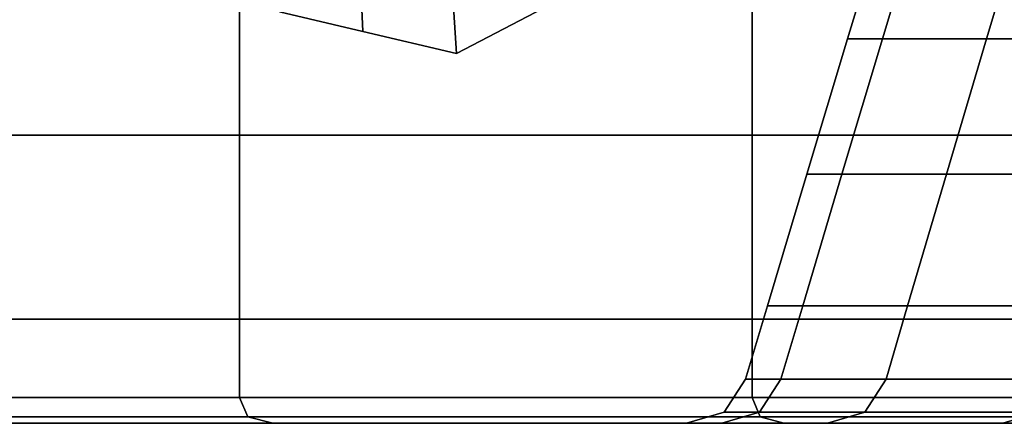
# Model space of a CAD drawing. Units: inches. Extents: x 0 to 70, y 0 to 7.3.
# Drawn here: x 3.2 to 5.8, y 0 to 1.1 of the extents above; entities that cross this region are included whole.
import ezdxf

# ---------------------------------------------------------------- set-up
doc = ezdxf.new("R2010")
doc.units = ezdxf.units.IN
doc.header["$MEASUREMENT"] = 0

msp = doc.modelspace()

# ---------------------------------------------------------------- linework, layer by layer
for points in [[(4.0578, 1.9137, -37.4218), (4.0979, 1.0221, -37.5071), (3.8796, 1.0737, -37.6774), (3.8376, 1.8874, -37.6009)], [(3.8796, 1.0737, -32.2472), (4.0979, 1.0221, -32.4175), (4.0578, 1.9137, -32.5028), (3.8376, 1.8874, -32.3237)], [(4.0578, 1.9137, -37.4218), (4.2844, 1.8859, -37.2186), (4.3436, 0.9644, -37.3138), (4.0979, 1.0221, -37.5071)], [(4.3436, 0.9644, -32.6108), (4.2844, 1.8859, -32.706), (4.0578, 1.9137, -32.5028), (4.0979, 1.0221, -32.4175)], [(4.2844, 1.8859, -37.2186), (4.5138, 1.9126, -36.9972), (4.5917, 1.0936, -37.0879), (4.3436, 0.9644, -37.3138)], [(4.5917, 1.0936, -32.8367), (4.5138, 1.9126, -32.9274), (4.2844, 1.8859, -32.706), (4.3436, 0.9644, -32.6108)], [(3.7753, 0.7506, -19.1139), (3.7753, 1.229, -19.1139), (2.6242, 1.229, -21.6111), (2.6242, 0.7506, -21.6111)], [(2.6242, 0.7506, -48.4142), (2.6242, 1.229, -48.4142), (3.7753, 1.229, -50.9115), (3.7753, 0.7506, -50.9115)], [(3.7753, 0.7506, -50.9115), (3.7753, 1.229, -50.9115), (5.119, 1.229, -53.3106), (5.119, 0.7506, -53.3106)], [(5.119, 0.7506, -16.7148), (5.119, 1.229, -16.7148), (3.7753, 1.229, -19.1139), (3.7753, 0.7506, -19.1139)], [(6.6466, 0.7506, -14.4283), (6.6466, 1.229, -14.4283), (5.119, 1.229, -16.7148), (5.119, 0.7506, -16.7148)], [(5.119, 0.7506, -53.3106), (5.119, 1.229, -53.3106), (6.6466, 1.229, -55.597), (6.6466, 0.7506, -55.597)], [(5.435, 1.2213, -35.0127), (5.3685, 1.0029, -35.0127), (5.46, 1.0029, -37.3358), (5.5262, 1.2213, -37.3306)], [(5.5262, 1.2213, -32.6947), (5.46, 1.0029, -32.6895), (5.3685, 1.0029, -35.0127), (5.435, 1.2213, -35.0127)], [(5.7987, 1.2213, -30.3911), (5.7331, 1.0029, -30.3807), (5.46, 1.0029, -32.6895), (5.5262, 1.2213, -32.6947)], [(5.5262, 1.2213, -37.3306), (5.46, 1.0029, -37.3358), (5.7331, 1.0029, -39.6447), (5.7987, 1.2213, -39.6343)], [(5.7987, 1.2213, -39.6343), (5.7331, 1.0029, -39.6447), (6.1868, 1.0029, -41.9249), (6.2514, 1.2213, -41.9094)], [(6.2514, 1.2213, -28.1159), (6.1868, 1.0029, -28.1004), (5.7331, 1.0029, -30.3807), (5.7987, 1.2213, -30.3911)], [(5.2623, 0.6487, -35.0127), (5.3685, 1.0029, -35.0127), (5.46, 1.0029, -32.6895), (5.354, 0.6487, -32.6812)], [(5.354, 0.6487, -37.3442), (5.46, 1.0029, -37.3358), (5.3685, 1.0029, -35.0127), (5.2623, 0.6487, -35.0127)], [(5.6281, 0.6487, -39.6613), (5.7331, 1.0029, -39.6447), (5.46, 1.0029, -37.3358), (5.354, 0.6487, -37.3442)], [(5.354, 0.6487, -32.6812), (5.46, 1.0029, -32.6895), (5.7331, 1.0029, -30.3807), (5.6281, 0.6487, -30.364)], [(5.6281, 0.6487, -30.364), (5.7331, 1.0029, -30.3807), (6.1868, 1.0029, -28.1004), (6.0835, 0.6487, -28.0756)], [(6.0835, 0.6487, -41.9498), (6.1868, 1.0029, -41.9249), (5.7331, 1.0029, -39.6447), (5.6281, 0.6487, -39.6613)], [(2.6242, 0.2687, -48.4142), (2.6242, 0.7506, -48.4142), (3.7753, 0.7506, -50.9115), (3.7753, 0.2687, -50.9115)], [(3.7753, 0.2687, -19.1139), (3.7753, 0.7506, -19.1139), (2.6242, 0.7506, -21.6111), (2.6242, 0.2687, -21.6111)], [(3.7753, 0.2687, -50.9115), (3.7753, 0.7506, -50.9115), (5.119, 0.7506, -53.3106), (5.119, 0.2687, -53.3106)], [(5.119, 0.2687, -16.7148), (5.119, 0.7506, -16.7148), (3.7753, 0.7506, -19.1139), (3.7753, 0.2687, -19.1139)], [(5.119, 0.2687, -53.3106), (5.119, 0.7506, -53.3106), (6.6466, 0.7506, -55.597), (6.6466, 0.2687, -55.597)], [(6.6466, 0.2687, -14.4283), (6.6466, 0.7506, -14.4283), (5.119, 0.7506, -16.7148), (5.119, 0.2687, -16.7148)], [(5.2511, 0.3033, -37.3523), (5.354, 0.6487, -37.3442), (5.2623, 0.6487, -35.0127), (5.159, 0.3033, -35.0127)], [(5.159, 0.3033, -35.0127), (5.2623, 0.6487, -35.0127), (5.354, 0.6487, -32.6812), (5.2511, 0.3033, -32.6731)], [(5.5262, 0.3033, -39.6775), (5.6281, 0.6487, -39.6613), (5.354, 0.6487, -37.3442), (5.2511, 0.3033, -37.3523)], [(5.2511, 0.3033, -32.6731), (5.354, 0.6487, -32.6812), (5.6281, 0.6487, -30.364), (5.5262, 0.3033, -30.3479)], [(5.9831, 0.3033, -41.9739), (6.0835, 0.6487, -41.9498), (5.6281, 0.6487, -39.6613), (5.5262, 0.3033, -39.6775)], [(5.5262, 0.3033, -30.3479), (5.6281, 0.6487, -30.364), (6.0835, 0.6487, -28.0756), (5.9831, 0.3033, -28.0515)], [(5.1016, 0.1112, -35.0127), (5.159, 0.3033, -35.0127), (5.2511, 0.3033, -32.6731), (5.1939, 0.1112, -32.6686)], [(5.1939, 0.1112, -37.3568), (5.2511, 0.3033, -37.3523), (5.159, 0.3033, -35.0127), (5.1016, 0.1112, -35.0127)], [(5.4695, 0.1112, -39.6864), (5.5262, 0.3033, -39.6775), (5.2511, 0.3033, -37.3523), (5.1939, 0.1112, -37.3568)], [(5.1939, 0.1112, -32.6686), (5.2511, 0.3033, -32.6731), (5.5262, 0.3033, -30.3479), (5.4695, 0.1112, -30.3389)], [(5.4695, 0.1112, -30.3389), (5.5262, 0.3033, -30.3479), (5.9831, 0.3033, -28.0515), (5.9273, 0.1112, -28.0381)], [(5.9273, 0.1112, -41.9873), (5.9831, 0.3033, -41.9739), (5.5262, 0.3033, -39.6775), (5.4695, 0.1112, -39.6864)], [(3.7753, 0.0631, -19.1139), (3.7753, 0.2687, -19.1139), (2.6242, 0.2687, -21.6111), (2.6242, 0.0631, -21.6111)], [(2.6242, 0.0631, -48.4142), (2.6242, 0.2687, -48.4142), (3.7753, 0.2687, -50.9115), (3.7753, 0.0631, -50.9115)], [(3.7753, 0.0631, -50.9115), (3.7753, 0.2687, -50.9115), (5.119, 0.2687, -53.3106), (5.119, 0.0631, -53.3106)], [(5.119, 0.0631, -16.7148), (5.119, 0.2687, -16.7148), (3.7753, 0.2687, -19.1139), (3.7753, 0.0631, -19.1139)], [(6.6466, 0.0631, -14.4283), (6.6466, 0.2687, -14.4283), (5.119, 0.2687, -16.7148), (5.119, 0.0631, -16.7148)], [(5.119, 0.0631, -53.3106), (5.119, 0.2687, -53.3106), (6.6466, 0.2687, -55.597), (6.6466, 0.0631, -55.597)], [(5.0455, 0.0246, -35.0127), (5.1016, 0.1112, -35.0127), (5.1939, 0.1112, -32.6686), (5.1379, 0.0246, -32.6642)], [(5.1379, 0.0246, -37.3612), (5.1939, 0.1112, -37.3568), (5.1016, 0.1112, -35.0127), (5.0455, 0.0246, -35.0127)], [(5.1379, 0.0246, -32.6642), (5.1939, 0.1112, -32.6686), (5.4695, 0.1112, -30.3389), (5.414, 0.0246, -30.3301)], [(5.414, 0.0246, -39.6952), (5.4695, 0.1112, -39.6864), (5.1939, 0.1112, -37.3568), (5.1379, 0.0246, -37.3612)], [(5.414, 0.0246, -30.3301), (5.4695, 0.1112, -30.3389), (5.9273, 0.1112, -28.0381), (5.8727, 0.0246, -28.025)], [(5.8727, 0.0246, -42.0004), (5.9273, 0.1112, -41.9873), (5.4695, 0.1112, -39.6864), (5.414, 0.0246, -39.6952)], [(2.6467, 0.0126, -48.4049), (2.6242, 0.0631, -48.4142), (3.7753, 0.0631, -50.9115), (3.797, 0.0126, -50.9004)], [(3.797, 0.0126, -19.1249), (3.7753, 0.0631, -19.1139), (2.6242, 0.0631, -21.6111), (2.6467, 0.0126, -21.6204)], [(3.797, 0.0126, -50.9004), (3.7753, 0.0631, -50.9115), (5.119, 0.0631, -53.3106), (5.1398, 0.0126, -53.2979)], [(5.1398, 0.0126, -16.7275), (5.119, 0.0631, -16.7148), (3.7753, 0.0631, -19.1139), (3.797, 0.0126, -19.1249)], [(5.1398, 0.0126, -53.2979), (5.119, 0.0631, -53.3106), (6.6466, 0.0631, -55.597), (6.6663, 0.0126, -55.5827)], [(6.6663, 0.0126, -14.4426), (6.6466, 0.0631, -14.4283), (5.119, 0.0631, -16.7148), (5.1398, 0.0126, -16.7275)], [(2.6467, 0.0126, -21.6204), (2.7141, -0.0043, -21.6484), (3.862, -0.0043, -19.158), (3.797, 0.0126, -19.1249)], [(3.797, 0.0126, -50.9004), (3.862, -0.0043, -50.8673), (2.7141, -0.0043, -48.377), (2.6467, 0.0126, -48.4049)], [(3.797, 0.0126, -19.1249), (3.862, -0.0043, -19.158), (5.202, -0.0043, -16.7656), (5.1398, 0.0126, -16.7275)], [(5.1398, 0.0126, -53.2979), (5.202, -0.0043, -53.2597), (3.862, -0.0043, -50.8673), (3.797, 0.0126, -50.9004)], [(5.1379, 0.0246, -37.3612), (5.0455, 0.0246, -35.0127), (4.9462, -0.0043, -35.0127), (5.0389, -0.0043, -37.369)], [(5.0455, 0.0246, -35.0127), (5.1379, 0.0246, -32.6642), (5.0389, -0.0043, -32.6564), (4.9462, -0.0043, -35.0127)], [(5.1379, 0.0246, -32.6642), (5.414, 0.0246, -30.3301), (5.316, -0.0043, -30.3146), (5.0389, -0.0043, -32.6564)], [(5.414, 0.0246, -39.6952), (5.1379, 0.0246, -37.3612), (5.0389, -0.0043, -37.369), (5.316, -0.0043, -39.7108)], [(5.1398, 0.0126, -16.7275), (5.202, -0.0043, -16.7656), (6.7253, -0.0043, -14.4856), (6.6663, 0.0126, -14.4426)], [(6.6663, 0.0126, -55.5827), (6.7253, -0.0043, -55.5398), (5.202, -0.0043, -53.2597), (5.1398, 0.0126, -53.2979)], [(5.8727, 0.0246, -42.0004), (5.414, 0.0246, -39.6952), (5.316, -0.0043, -39.7108), (5.7761, -0.0043, -42.0235)], [(5.414, 0.0246, -30.3301), (5.8727, 0.0246, -28.025), (5.7761, -0.0043, -28.0018), (5.316, -0.0043, -30.3146)], [(5.8727, 0.0246, -28.025), (6.5105, 0.0246, -25.7629), (6.4161, -0.0043, -25.7322), (5.7761, -0.0043, -28.0018)], [(6.5105, 0.0246, -44.2625), (5.8727, 0.0246, -42.0004), (5.7761, -0.0043, -42.0235), (6.4161, -0.0043, -44.2932)], [(1.1346, -0.0043, -29.6523), (2.8891, -0.0043, -29.9302), (3.387, -0.0043, -27.4282), (1.6596, -0.0043, -27.0135)], [(1.6596, -0.0043, -43.0118), (3.387, -0.0043, -42.5971), (2.8891, -0.0043, -40.0951), (1.1346, -0.0043, -40.373)], [(1.6596, -0.0043, -27.0135), (3.387, -0.0043, -27.4282), (4.0793, -0.0043, -24.9729), (2.3898, -0.0043, -24.424)], [(2.3898, -0.0043, -45.6014), (4.0793, -0.0043, -45.0524), (3.387, -0.0043, -42.5971), (1.6596, -0.0043, -43.0118)], [(1.7649, -0.0043, -24.2209), (2.3898, -0.0043, -24.424), (3.3212, -0.0043, -21.8998), (2.7141, -0.0043, -21.6484)], [(2.7141, -0.0043, -48.377), (3.3212, -0.0043, -48.1256), (2.3898, -0.0043, -45.6014), (1.7649, -0.0043, -45.8044)], [(2.3898, -0.0043, -24.424), (4.0793, -0.0043, -24.9729), (4.9624, -0.0043, -22.5796), (3.3212, -0.0043, -21.8998)], [(3.3212, -0.0043, -48.1256), (4.9624, -0.0043, -47.4457), (4.0793, -0.0043, -45.0524), (2.3898, -0.0043, -45.6014)], [(2.4891, -0.0043, -35.0127), (4.2715, -0.0043, -35.0127), (4.3663, -0.0043, -32.6034), (2.5895, -0.0043, -32.4636)], [(2.5895, -0.0043, -37.5617), (4.3663, -0.0043, -37.4219), (4.2715, -0.0043, -35.0127), (2.4891, -0.0043, -35.0127)], [(2.8891, -0.0043, -40.0951), (4.6495, -0.0043, -39.8163), (4.3663, -0.0043, -37.4219), (2.5895, -0.0043, -37.5617)], [(2.5895, -0.0043, -32.4636), (4.3663, -0.0043, -32.6034), (4.6495, -0.0043, -30.209), (2.8891, -0.0043, -29.9302)], [(2.7141, -0.0043, -21.6484), (3.3212, -0.0043, -21.8998), (4.4474, -0.0043, -19.4563), (3.862, -0.0043, -19.158)], [(3.862, -0.0043, -50.8673), (4.4474, -0.0043, -50.569), (3.3212, -0.0043, -48.1256), (2.7141, -0.0043, -48.377)], [(2.8891, -0.0043, -29.9302), (4.6495, -0.0043, -30.209), (5.1201, -0.0043, -27.8443), (3.387, -0.0043, -27.4282)], [(3.387, -0.0043, -42.5971), (5.1201, -0.0043, -42.181), (4.6495, -0.0043, -39.8163), (2.8891, -0.0043, -40.0951)], [(3.3212, -0.0043, -21.8998), (4.9624, -0.0043, -22.5796), (6.0303, -0.0043, -20.2628), (4.4474, -0.0043, -19.4563)], [(4.4474, -0.0043, -50.569), (6.0303, -0.0043, -49.7625), (4.9624, -0.0043, -47.4457), (3.3212, -0.0043, -48.1256)], [(4.0793, -0.0043, -45.0524), (5.7744, -0.0043, -44.5017), (5.1201, -0.0043, -42.181), (3.387, -0.0043, -42.5971)], [(3.387, -0.0043, -27.4282), (5.1201, -0.0043, -27.8443), (5.7744, -0.0043, -25.5237), (4.0793, -0.0043, -24.9729)], [(3.862, -0.0043, -19.158), (4.4474, -0.0043, -19.4563), (5.7622, -0.0043, -17.1089), (5.202, -0.0043, -16.7656)], [(5.202, -0.0043, -53.2597), (5.7622, -0.0043, -52.9164), (4.4474, -0.0043, -50.569), (3.862, -0.0043, -50.8673)], [(4.0793, -0.0043, -24.9729), (5.7744, -0.0043, -25.5237), (6.6091, -0.0043, -23.2617), (4.9624, -0.0043, -22.5796)], [(4.9624, -0.0043, -47.4457), (6.6091, -0.0043, -46.7637), (5.7744, -0.0043, -44.5017), (4.0793, -0.0043, -45.0524)], [(4.9462, -0.0043, -35.0127), (5.0389, -0.0043, -32.6564), (4.3663, -0.0043, -32.6034), (4.2715, -0.0043, -35.0127)], [(5.0389, -0.0043, -37.369), (4.9462, -0.0043, -35.0127), (4.2715, -0.0043, -35.0127), (4.3663, -0.0043, -37.4219)], [(5.0389, -0.0043, -32.6564), (5.316, -0.0043, -30.3146), (4.6495, -0.0043, -30.209), (4.3663, -0.0043, -32.6034)], [(5.316, -0.0043, -39.7108), (5.0389, -0.0043, -37.369), (4.3663, -0.0043, -37.4219), (4.6495, -0.0043, -39.8163)], [(4.4474, -0.0043, -19.4563), (6.0303, -0.0043, -20.2628), (7.2769, -0.0043, -18.0371), (5.7622, -0.0043, -17.1089)], [(5.7622, -0.0043, -52.9164), (7.2769, -0.0043, -51.9882), (6.0303, -0.0043, -49.7625), (4.4474, -0.0043, -50.569)], [(5.316, -0.0043, -30.3146), (5.7761, -0.0043, -28.0018), (5.1201, -0.0043, -27.8443), (4.6495, -0.0043, -30.209)], [(5.7761, -0.0043, -42.0235), (5.316, -0.0043, -39.7108), (4.6495, -0.0043, -39.8163), (5.1201, -0.0043, -42.181)], [(6.0303, -0.0043, -49.7625), (7.6184, -0.0043, -48.9534), (6.6091, -0.0043, -46.7637), (4.9624, -0.0043, -47.4457)], [(4.9624, -0.0043, -22.5796), (6.6091, -0.0043, -23.2617), (7.6184, -0.0043, -21.072), (6.0303, -0.0043, -20.2628)], [(5.7761, -0.0043, -28.0018), (6.4161, -0.0043, -25.7322), (5.7744, -0.0043, -25.5237), (5.1201, -0.0043, -27.8443)], [(6.4161, -0.0043, -44.2932), (5.7761, -0.0043, -42.0235), (5.1201, -0.0043, -42.181), (5.7744, -0.0043, -44.5017)], [(6.7253, -0.0043, -55.5398), (7.2569, -0.0043, -55.1536), (5.7622, -0.0043, -52.9164), (5.202, -0.0043, -53.2597)], [(5.202, -0.0043, -16.7656), (5.7622, -0.0043, -17.1089), (7.2569, -0.0043, -14.8718), (6.7253, -0.0043, -14.4856)], [(5.7622, -0.0043, -17.1089), (7.2769, -0.0043, -18.0371), (8.6941, -0.0043, -15.9159), (7.2569, -0.0043, -14.8718)], [(7.2569, -0.0043, -55.1536), (8.6941, -0.0043, -54.1094), (7.2769, -0.0043, -51.9882), (5.7622, -0.0043, -52.9164)], [(6.4161, -0.0043, -25.7322), (7.2324, -0.0043, -23.5199), (6.6091, -0.0043, -23.2617), (5.7744, -0.0043, -25.5237)], [(7.2324, -0.0043, -46.5055), (6.4161, -0.0043, -44.2932), (5.7744, -0.0043, -44.5017), (6.6091, -0.0043, -46.7637)]]:
    msp.add_3dface(points)

doc.saveas('drawing.dxf')
